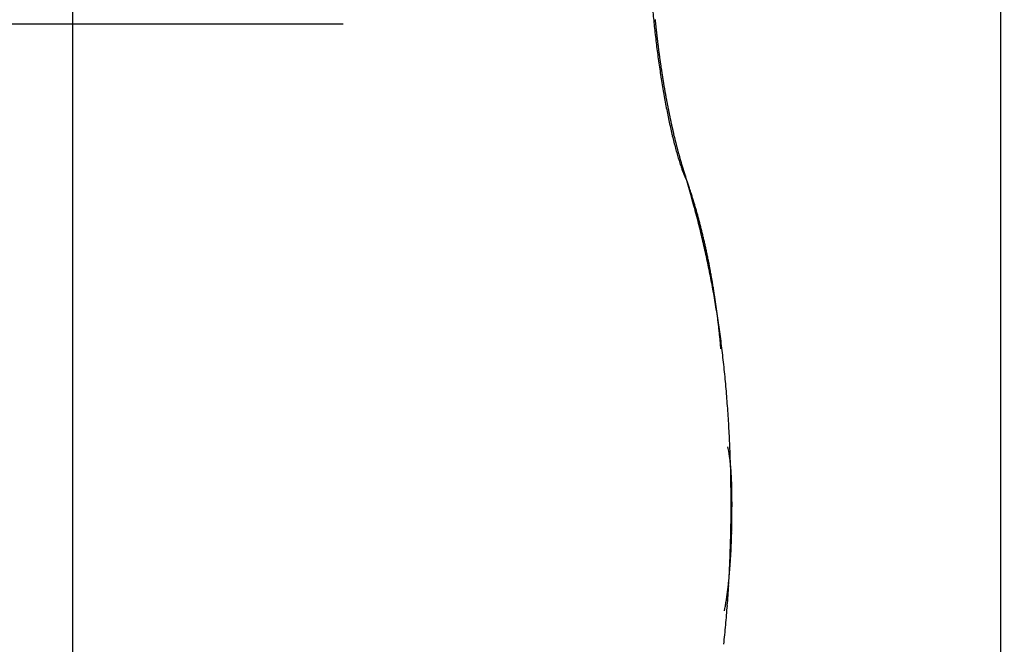
# Model space of a CAD drawing. Units: millimetres. Extents: x -329 to 7977, y -297 to 5248.
# Drawn here: x 4690 to 4692, y 3224 to 3225 of the extents above; entities that cross this region are included whole.
import ezdxf

# ---------------------------------------------------------------- set-up
doc = ezdxf.new("R2010")
doc.units = ezdxf.units.MM
doc.linetypes.add('CENTERLINE', pattern=[30, 12, -1.5, 3, -1.5, 12])
for name, color, linetype in [('centerline-Mittellinie', 92, 'CENTERLINE'), ('hatching-Schraffur', 5, 'Continuous'), ('helpline-Hilfslinie', 2, 'Continuous'), ('outline-Körperkante', 7, 'Continuous')]:
    doc.layers.add(name, color=color, linetype=linetype)
doc.layers.get('helpline-Hilfslinie').off()

# ---------------------------------------------------------------- blocks, each defined once
blk = doc.blocks.new('407044_WD2201_Kämpferprofil')
at = {"layer": 'hatching-Schraffur'}
h = blk.add_hatch(dxfattribs=at)
h.set_pattern_fill('ANSI31', color=256, style=0)
h.paths.add_polyline_path([(9.506, 79.134), (9.006, 80), (9.506, 80.866), (9.506, 95.5), (39.0518, 95.5, -0.332369), (41.9289, 93.35), (43.85, 93.35, -0.414214), (46, 95.5), (56.4631, 95.5, -0.382162), (59.4447, 92.8313), (59.5616, 91.7791, 0.382162), (61.5494, 90), (67, 90), (67, 97), (64.7, 97), (64.7, 92.5), (62.5, 92.5), (62, 97), (62, 99), (60, 99), (60, 100), (0, 100), (0, 97), (0.5, 93), (2.3, 93), (2.306, 97), (5.006, 97), (5.006, 64.3264), (5.006, 49.3199, 0.176327), (6.1757, 46.1059), (6.7673, 45.401, -0.339454), (6.8204, 44.1846), (5.7357, 42.6355, 0.459471), (5.8562, 42.1965), (11.3893, 39.6164, 0.111895), (13.006, 39.25), (13.006, 40.85, -1.208029), (13.795, 45), (18.4667, 45, 0.57735), (19.506, 45), (23.506, 45, 0.411525), (24.3208, 44.7777), (29.506, 47.7713), (29.506, 50), (23.9555, 50, 0.816497), (19.0565, 50), (12.506, 50), (12.506, 51), (9.506, 51), (9.506, 64.134), (9.006, 65), (9.506, 65.866)])
h.paths.add_polyline_path([(43.85, 93.35), (41.9289, 93.35, -0.041408), (42.0296, 92.8643, 0.378993), (46, 89.35), (46, 91.2, -0.414214)], flags=17)
h.paths.add_polyline_path([(48.8067, 90.5), (50, 90.5), (50, 92.5), (47.9748, 92.5, -0.299597), (46, 91.2), (46, 89.35, 0.196923)], flags=17)
h.paths.add_polyline_path([(13.006, 40.85), (13.006, 39.25, 0.254686), (16.1565, 40.9661, 1), (14.8123, 41.8339, -0.254686)])
blk = doc.blocks.new('WinDrive2201_LR12_Drive')
at = {"layer": 'centerline-Mittellinie'}
blk.add_line((55.3263, 14.003), (14.0187, 14.003), dxfattribs=at)
at = {"layer": 'outline-Körperkante'}
for p, q in [((25.2, -3.997), (25.2, 32.003)), ((23.2605, 17.9141), (23.2605, 8.0859)), ((24.544, 13.677), (24.5407, 13.6839)), ((24.544, 13.677), (24.5435, 13.6787)), ((24.6156, 13.3254), (24.6146, 13.3358)), ((24.6386, 12.9999), (24.6386, 13.0031)), ((24.6365, 12.9999), (24.6366, 12.9999)), ((24.6229, 12.7776), (24.6238, 12.7826))]:
    blk.add_line(p, q, dxfattribs=at)
for centre, radius, start, end in [((26.6398, 14.2279), 2.1757, 185.2721, 185.7203), ((26.6555, 14.2311), 2.1916, 185.7612, 186.2076), ((26.5161, 14.2162), 2.0484, 185.7041, 185.7907), ((26.5178, 14.2132), 2.0498, 185.7042, 185.7907), ((26.6573, 14.2306), 2.1934, 186.1909, 186.6375), ((26.5196, 14.2169), 2.0519, 185.8883, 185.9748), ((26.5276, 14.2139), 2.0596, 185.8693, 185.9557), ((26.5221, 14.2109), 2.0538, 185.8883, 185.9747), ((26.5293, 14.2211), 2.062, 186.2359, 186.3223), ((26.5296, 14.2114), 2.0613, 186.0527, 186.139), ((26.5227, 14.2149), 2.0549, 186.2562, 186.3426), ((26.6462, 14.2289), 2.1821, 186.6262, 187.0753), ((26.529, 14.2184), 2.0614, 186.4191, 186.5055), ((26.5279, 14.2151), 2.06, 186.419, 186.5055), ((26.5268, 14.2119), 2.0585, 186.419, 186.5055), ((26.5184, 14.2151), 2.0505, 186.6233, 186.71), ((26.5231, 14.2184), 2.0556, 186.7848, 186.8715), ((26.5205, 14.215), 2.0526, 186.7847, 186.8716), ((26.5112, 14.2115), 2.043, 186.8066, 186.8936), ((26.6186, 14.2266), 2.1545, 187.106, 187.5602), ((26.5145, 14.2146), 2.0466, 186.9673, 187.0545), ((26.5045, 14.211), 2.0363, 186.9898, 187.0771), ((26.5005, 14.2139), 2.0326, 187.1728, 187.2603), ((26.4963, 14.2103), 2.0281, 187.1727, 187.2604), ((26.4916, 14.2131), 2.0237, 187.3556, 187.4436), ((26.4802, 14.2093), 2.012, 187.3793, 187.4675), ((26.4812, 14.2119), 2.0133, 187.5382, 187.6267), ((26.5735, 14.2198), 2.1089, 187.537, 187.9993), ((26.4692, 14.2081), 2.0009, 187.5625, 187.6512), ((26.4631, 14.2041), 1.9943, 187.5624, 187.6514), ((26.4504, 14.2066), 1.982, 187.7706, 187.8599), ((26.4432, 14.2089), 1.9753, 187.9542, 188.0438), ((26.4401, 14.2053), 1.9717, 187.9541, 188.0439), ((26.4412, 14.2023), 1.9723, 187.9541, 188.0439), ((26.5286, 14.2126), 2.0634, 187.9762, 188.4466), ((26.475, 14.2058), 2.0094, 188.4778, 188.9576), ((26.4351, 14.2057), 1.9668, 188.1641, 188.2539), ((26.4298, 14.2027), 1.9611, 188.1907, 188.2805), ((26.436, 14.1996), 1.9668, 188.1641, 188.2539), ((26.4296, 14.2028), 1.9609, 188.3752, 188.465), ((26.4222, 14.206), 1.9541, 188.5875, 188.6774), ((26.4215, 14.1964), 1.9519, 188.4026, 188.4925), ((26.4133, 14.2057), 1.9452, 188.8009, 188.8909), ((26.4102, 14.1947), 1.9437, 188.9341, 189.4256), ((26.4117, 14.196), 1.9422, 188.6155, 188.7057), ((26.4091, 14.1989), 1.9401, 188.8008, 188.8911), ((26.3941, 14.2018), 1.9257, 189.0451, 189.1355), ((26.397, 14.1982), 1.928, 189.0153, 189.1059), ((26.3812, 14.1946), 1.9119, 189.0748, 189.1655), ((26.3771, 14.1971), 1.9082, 189.2614, 189.3524), ((26.3731, 14.1934), 1.9037, 189.2613, 189.3525), ((26.3336, 14.1819), 1.866, 189.4207, 189.9268), ((26.3556, 14.1896), 1.8858, 189.3227, 189.4142), ((26.3509, 14.192), 1.8815, 189.5103, 189.602), ((26.339, 14.188), 1.8691, 189.5418, 189.6338), ((26.3335, 14.184), 1.8631, 189.5417, 189.634), ((26.3209, 14.1861), 1.8509, 189.7621, 189.8548), ((26.3085, 14.1819), 1.838, 189.7946, 189.8876), ((26.2952, 14.1838), 1.8253, 190.017, 190.1105), ((26.2337, 14.1628), 1.7643, 189.877, 190.4045), ((26.2823, 14.1796), 1.8118, 190.0506, 190.1444), ((26.2682, 14.1751), 1.7972, 190.0844, 190.1786), ((26.26, 14.1767), 1.7893, 190.2748, 190.3695), ((26.2464, 14.1723), 1.7752, 190.3094, 190.4046), ((26.2349, 14.1684), 1.7632, 190.3443, 190.4398), ((26.2244, 14.1705), 1.7533, 190.5718, 190.6675), ((26.2113, 14.1673), 1.7398, 190.6443, 190.7401), ((26.1168, 14.1418), 1.6456, 190.4193, 190.9745), ((25.9869, 14.1155), 1.513, 190.9352, 191.5263), ((26.2082, 14.1638), 1.7361, 190.6442, 190.7402), ((26.2058, 14.1604), 1.7331, 190.6441, 190.7403), ((26.1901, 14.1626), 1.7181, 190.9121, 191.0086), ((26.1817, 14.1592), 1.7091, 190.9498, 191.0464), ((26.1717, 14.1614), 1.6998, 191.1833, 191.2802), ((26.1629, 14.1579), 1.6904, 191.2222, 191.3193), ((26.1526, 14.1541), 1.6796, 191.2612, 191.3586), ((25.8469, 14.086), 1.3699, 191.4873, 192.1231), ((26.1433, 14.1505), 1.6698, 191.3006, 191.3982), ((26.1312, 14.1522), 1.6582, 191.5381, 191.6361), ((26.118, 14.1478), 1.6445, 191.5785, 191.6771), ((26.1038, 14.1432), 1.6296, 191.6192, 191.7183), ((26.0901, 14.1387), 1.6153, 191.6602, 191.7598), ((26.0697, 14.1397), 1.5955, 191.9443, 192.0445), ((26.0612, 14.135), 1.5862, 191.944, 192.0448), ((26.046, 14.1301), 1.5704, 191.9865, 192.0879), ((25.7022, 14.0534), 1.2216, 192.0521, 192.7446), ((26.0258, 14.131), 1.5508, 192.2754, 192.3775), ((25.5555, 14.0196), 1.071, 192.7095, 193.4724), ((26.0101, 14.126), 1.5344, 192.3194, 192.4223), ((25.9949, 14.121), 1.5185, 192.3638, 192.4673), ((25.9792, 14.116), 1.5021, 192.4085, 192.5128), ((25.9593, 14.1112), 1.4816, 192.4992, 192.6042), ((25.9442, 14.1117), 1.467, 192.7514, 192.8571), ((25.9302, 14.107), 1.4523, 192.7981, 192.9045), ((25.4112, 13.9837), 0.9224, 193.3973, 194.25), ((25.9151, 14.102), 1.4364, 192.8451, 192.9524), ((25.9005, 14.0971), 1.4211, 192.8925, 193.0005), ((25.8797, 14.0972), 1.4009, 193.1984, 193.3073), ((25.8596, 14.0923), 1.3803, 193.2975, 193.4071), ((25.8491, 14.087), 1.3687, 193.297, 193.4076), ((25.8287, 14.0819), 1.3478, 193.3975, 193.509), ((25.8127, 14.0766), 1.331, 193.448, 193.5605), ((25.7924, 14.0766), 1.3112, 193.7654, 193.8788), ((25.2712, 13.9466), 0.7775, 194.1358, 195.1022), ((25.7767, 14.0713), 1.2947, 193.8178, 193.9322), ((25.757, 14.0662), 1.2744, 193.9244, 194.0398), ((25.1411, 13.91), 0.6424, 194.9727, 196.0853), ((25.7413, 14.0609), 1.2579, 193.978, 194.0945), ((25.7213, 14.0557), 1.2372, 194.0871, 194.2045), ((25.7052, 14.0502), 1.2203, 194.1419, 194.2605), ((25.6898, 14.0497), 1.2052, 194.4175, 194.5373), ((25.6686, 14.0441), 1.1833, 194.5314, 194.6525), ((25.6482, 14.034), 1.161, 194.4236, 194.5459), ((25.6315, 14.0329), 1.1446, 194.7053, 194.829), ((25.0234, 13.8751), 0.5196, 195.9849, 197.2831), ((25.6108, 14.0319), 1.1243, 195.0493, 195.1744), ((25.5944, 14.0217), 1.1058, 194.8832, 195.0098), ((25.5704, 14.0163), 1.0812, 195.0662, 195.1942), ((25.559, 14.0107), 1.0687, 195.0655, 195.1949), ((25.5352, 14.0098), 1.0456, 195.4844, 195.6152), ((25.5195, 14.0041), 1.0289, 195.5482, 195.6806), ((25.5003, 13.9944), 1.0078, 195.4441, 195.5781), ((25.4802, 13.9929), 0.988, 195.8103, 195.9459), ((25.465, 13.9874), 0.9719, 195.8767, 196.0141), ((24.9157, 13.8394), 0.4062, 196.9834, 198.5415), ((24.8198, 13.8054), 0.3045, 198.2306, 200.1596), ((25.445, 13.9816), 0.9511, 196.0121, 196.1512), ((25.426, 13.9761), 0.9314, 196.1497, 196.2907), ((25.4063, 13.9703), 0.9108, 196.2896, 196.4325), ((25.3874, 13.9647), 0.8911, 196.4319, 196.5768), ((25.3724, 13.9591), 0.8751, 196.5035, 196.6504), ((25.3514, 13.9539), 0.8535, 196.724, 196.8727), ((25.335, 13.9478), 0.836, 196.7979, 196.949), ((25.3095, 13.9412), 0.8097, 197.0257, 197.1797), ((25.3002, 13.9409), 0.8007, 197.3552, 197.5104), ((24.7461, 13.7767), 0.2255, 199.7571, 202.152), ((25.2991, 13.9369), 0.7985, 197.2611, 197.4152), ((25.2551, 13.9243), 0.7528, 197.4992, 197.6605), ((24.6933, 13.7538), 0.1679, 201.71, 204.6165), ((25.1849, 13.9008), 0.6788, 197.5729, 197.7509), ((25.241, 13.9199), 0.7379, 197.8317, 197.9933), ((25.6105, 14.0407), 1.1267, 198.031, 198.1359), ((25.1394, 13.8857), 0.6308, 198.0769, 198.2633), ((24.7972, 13.7712), 0.27, 197.9515, 198.3804), ((25.4547, 13.9928), 0.9637, 198.5561, 198.6753), ((24.4164, 13.64), 0.1329, 18.5479, 19.4098), ((24.4597, 13.6531), 0.0876, 18.1666, 19.445), ((24.4457, 13.6493), 0.1021, 16.7418, 17.7818), ((22.5975, 13.0031), 2.0598, 18.617, 19.0955), ((19.9925, 12.3676), 4.7361, 15.5486, 16.0494), ((23.7926, 13.401), 0.8002, 17.9887, 18.936), ((23.6655, 13.3585), 0.9342, 17.5242, 18.0601), ((21.7406, 12.7783), 2.9447, 16.8773, 17.0121), ((22.8689, 13.1551), 1.7539, 14.9187, 15.951), ((23.4361, 13.292), 1.1731, 16.5321, 16.909), ((23.6266, 13.3459), 0.9751, 16.1975, 16.6833), ((23.4487, 13.2942), 1.1604, 15.792, 16.1952), ((22.7474, 13.1214), 1.88, 14.3346, 14.9589), ((23.3278, 13.2624), 1.2854, 15.3281, 15.6899), ((23.3771, 13.2745), 1.2346, 15.0091, 15.3914), ((19.4783, 12.3331), 5.2427, 13.6615, 13.8358), ((23.3787, 13.2756), 1.2327, 14.5915, 14.9795), ((23.3297, 13.2637), 1.2832, 14.1781, 14.5542), ((23.2946, 13.2535), 1.3197, 13.8685, 14.2368), ((22.4384, 13.0532), 2.1963, 13.1845, 13.6455), ((23.2761, 13.2498), 1.3386, 13.4635, 13.8299), ((23.2509, 13.2446), 1.3643, 13.0667, 13.4295), ((22.8376, 13.1383), 1.7882, 12.8426, 13.4471), ((23.222, 13.2371), 1.3942, 12.7416, 13.0999), ((23.1937, 13.2311), 1.423, 12.3731, 12.727), ((22.5879, 13.0833), 2.0438, 12.2731, 12.7912), ((23.1657, 13.2243), 1.4519, 12.0457, 12.3962), ((22.437, 13.0512), 2.1982, 11.7802, 12.2559), ((23.1381, 13.2203), 1.4797, 11.6264, 11.9729), ((23.1119, 13.2135), 1.5067, 11.3377, 11.6807), ((22.5589, 13.0785), 2.0732, 11.2195, 11.7293), ((23.0801, 13.208), 1.539, 10.9677, 11.3069), ((23.0538, 13.203), 1.5658, 10.628, 10.964), ((22.5997, 13.0838), 2.0322, 10.7698, 11.2944), ((23.0249, 13.1976), 1.5952, 10.2937, 10.6261), ((22.9946, 13.1927), 1.6258, 9.9428, 10.2721), ((22.967, 13.1875), 1.6539, 9.6298, 9.9557), ((22.5576, 13.0779), 2.0747, 10.1978, 10.7137), ((22.9363, 13.1828), 1.685, 9.2909, 9.6139), ((22.9065, 13.1777), 1.7153, 8.9777, 9.2974), ((22.5247, 13.0712), 2.1082, 9.7086, 10.2191), ((22.8789, 13.1749), 1.7429, 8.6103, 8.9272), ((22.8468, 13.1681), 1.7757, 8.3564, 8.6702), ((22.5147, 13.0693), 2.1184, 9.2014, 9.7133), ((22.817, 13.1655), 1.8056, 7.991, 8.3023), ((22.7863, 13.1607), 1.8366, 7.6972, 8.0055), ((22.4913, 13.0662), 2.142, 8.6738, 9.184), ((22.7584, 13.1564), 1.8648, 7.4075, 7.7134), ((22.725, 13.1517), 1.8986, 7.1151, 7.4181), ((22.4599, 13.062), 2.1736, 8.1506, 8.6574), ((22.6932, 13.1492), 1.9304, 6.7712, 7.0717), ((22.6653, 13.1468), 1.9584, 6.4458, 6.7439), ((22.6398, 13.1414), 1.9844, 6.2227, 6.5193), ((22.4105, 13.0546), 2.2236, 7.6588, 8.1588), ((22.599, 13.1402), 2.0251, 5.8393, 6.1323), ((22.5477, 13.134), 2.0767, 5.5776, 5.8654), ((22.3546, 13.0468), 2.2801, 7.1726, 7.665), ((22.2851, 13.0402), 2.3499, 6.6396, 7.1219), ((22.2083, 13.031), 2.4272, 6.1741, 6.6456), ((22.1375, 13.023), 2.4985, 5.7198, 6.1821), ((22.0749, 13.0186), 2.5612, 5.2224, 5.677), ((22.0157, 13.0125), 2.6207, 4.7907, 5.2384), ((21.9636, 13.0097), 2.6728, 4.3142, 4.7561), ((21.9161, 13.0051), 2.7205, 3.9006, 4.3375), ((21.877, 13.0037), 2.7596, 3.4404, 3.8734), ((21.8427, 13.0028), 2.7939, 2.9862, 3.4159), ((21.8147, 12.9998), 2.822, 2.5902, 3.0177), ((21.7956, 12.9998), 2.8411, 2.1482, 2.574), ((23.9856, 12.9949), 0.6566, 10.4556, 11.0222), ((24.3856, 13.0668), 0.2502, 9.746, 10.8843), ((24.3372, 13.0588), 0.2992, 9.0639, 9.687), ((23.4567, 12.9273), 1.1894, 8.5139, 8.6366), ((21.783, 13), 2.8537, 1.7082, 2.1335), ((24.2454, 13.0464), 0.3919, 7.9528, 8.3649), ((24.3161, 13.0544), 0.3207, 7.7536, 8.2913), ((24.2404, 13.0453), 0.3969, 7.1508, 7.5787), ((24.1878, 13.0376), 0.4501, 6.9152, 7.286), ((24.2009, 13.0415), 0.4367, 6.2326, 6.6195), ((24.1979, 13.04), 0.4397, 5.9976, 6.3842), ((24.1689, 13.0356), 0.4691, 5.797, 6.1605), ((21.7758, 12.999), 2.861, 1.2983, 1.7236), ((24.1458, 13.0353), 0.4921, 5.212, 5.5594), ((24.1283, 13.0342), 0.5096, 4.8182, 5.1545), ((21.7786, 13.0008), 2.8581, 0.8372, 1.2637), ((24.1093, 13.0315), 0.5288, 4.6169, 4.9421), ((24.0841, 13.0302), 0.5541, 4.2285, 4.5397), ((24.06, 13.0293), 0.5782, 3.8414, 4.1404), ((24.0326, 13.0265), 0.6056, 3.6457, 3.9321), ((24.0056, 13.026), 0.6326, 3.2623, 3.5372), ((21.7844, 12.9985), 2.8523, 0.4585, 0.8864), ((23.9732, 13.0233), 0.6651, 3.0696, 3.3318), ((23.9437, 13.0209), 0.6947, 2.8873, 3.1383), ((23.9035, 13.0208), 0.7348, 2.5001, 2.739), ((23.8686, 13.0187), 0.7698, 2.3187, 2.5466), ((23.8235, 13.0164), 0.815, 2.1304, 2.3464), ((23.7786, 13.0173), 0.8598, 1.7569, 1.9623), ((23.7239, 13.0155), 0.9145, 1.5715, 1.7652), ((23.6722, 13.0109), 0.9663, 1.5767, 1.76), ((23.6045, 13.0126), 1.034, 1.2076, 1.3795), ((23.5362, 13.0116), 1.1023, 1.0244, 1.1861), ((23.4544, 13.0069), 1.1842, 1.03, 1.1805), ((23.3698, 13.0103), 1.2687, 0.6667, 0.8071), ((23.2544, 13.0057), 1.3842, 0.6699, 0.7991), ((21.7993, 13), 2.8375, 0.0001, 0.4302), ((23.1403, 13.006), 1.4983, 0.4893, 0.609), ((23.0049, 13.0016), 1.6337, 0.4943, 0.604), ((22.819, 13.0025), 1.8196, 0.3155, 0.4144), ((22.5048, 13.0042), 2.1337, 0.1403, 0.2246), ((22.3836, 13.0078), 2.2549, 359.9601, 0.0399), ((22.4993, 12.9979), 2.1393, 0.1404, 0.2245), ((24.648, 12.8533), 0.1471, 94.3733, 94.4241), ((21.7995, 13), 2.8373, 359.5697, 0.0001), ((24.6368, 12.8634), 0.1366, 89.9727, 90.0273), ((24.637, 12.8733), 0.1267, 89.9706, 90.0294), ((24.6371, 12.8913), 0.1087, 89.9684, 90.0316), ((24.6456, 12.908), 0.0924, 95.1602, 95.2287), ((24.6373, 12.9151), 0.0849, 89.9629, 90.0371), ((24.6374, 12.9221), 0.0778, 89.9595, 90.0405), ((24.6375, 12.9351), 0.0649, 89.9558, 90.0442), ((24.6376, 12.9469), 0.0531, 89.9514, 90.0486), ((24.6377, 12.9517), 0.0483, 89.9466, 90.0534), ((24.6426, 12.9565), 0.0437, 96.2809, 96.3995), ((24.6379, 12.9652), 0.0348, 89.9341, 90.0659), ((24.638, 12.9691), 0.0309, 89.9259, 90.0741), ((24.638, 12.976), 0.024, 89.9164, 90.0836), ((24.6381, 12.9819), 0.0181, 89.9048, 90.0952), ((24.6382, 12.9814), 0.0185, 89.8918, 90.1082), ((24.6382, 12.9887), 0.0113, 89.8732, 90.1268), ((24.6364, 12.9886), 0.0115, 80.3861, 80.6892), ((24.6383, 12.9935), 0.0065, 89.8236, 90.1764), ((24.6384, 12.9927), 0.00727, 89.803, 90.197), ((24.6384, 12.9967), 0.00323, 89.7338, 90.2662), ((24.6384, 12.9972), 0.00279, 89.5892, 90.4108), ((24.6385, 12.9986), 0.00134, 89.5726, 90.4274), ((24.6369, 12.9952), 0.00507, 71.3864, 71.7437), ((24.6385, 12.9993), 0.000655, 89.1258, 90.8742), ((24.6385, 12.9999), 0.0000817, 86.4907, 93.5093), ((24.6385, 12.9999), 0.000116, 57.9274, 68.9425), ((19.6047, 13.0046), 5.0339, 359.7952, 359.9471), ((22.7856, 12.9888), 1.8529, 359.6175, 359.9323), ((21.7893, 13.0001), 2.8475, 359.1399, 359.5683), ((22.5347, 12.9916), 2.1039, 359.1144, 359.2689), ((22.7343, 12.9876), 1.9042, 359.4661, 359.6644), ((19.9502, 13.0314), 4.6887, 359.1854, 359.248), ((21.7872, 13.0003), 2.8495, 358.7088, 359.1365), ((22.9033, 12.9834), 1.7352, 358.4204, 358.6116), ((22.7407, 12.9904), 1.8978, 358.5207, 358.6946), ((22.7979, 12.9846), 1.8406, 358.8351, 359.0178), ((22.9535, 12.984), 1.685, 358.946, 359.1507), ((21.7926, 13.0005), 2.8441, 358.2745, 358.7021), ((23.0856, 12.9778), 1.5528, 357.8022, 358.0145), ((23.0394, 12.9796), 1.599, 358.0106, 358.2174), ((22.9981, 12.9808), 1.6403, 358.2198, 358.4225), ((21.8063, 13.0006), 2.8304, 357.8369, 358.2655), ((23.3037, 12.9663), 1.3344, 356.9551, 357.1993), ((23.2568, 12.9693), 1.3814, 357.1697, 357.4064), ((23.2048, 12.9748), 1.4335, 357.283, 357.5119), ((23.1524, 12.975), 1.4859, 357.5908, 357.812), ((21.8227, 12.9991), 2.814, 357.4239, 357.8539), ((23.4846, 12.956), 1.1532, 355.8699, 356.1483), ((23.4444, 12.9578), 1.1933, 356.1933, 356.4633), ((23.3995, 12.9638), 1.2385, 356.3122, 356.5732), ((23.3535, 12.9651), 1.2846, 356.6377, 356.8905), ((21.85, 12.9986), 2.7867, 356.9771, 357.4096), ((23.6049, 12.9469), 1.0325, 354.9711, 355.2779), ((23.565, 12.9496), 1.0725, 355.3105, 355.6074), ((23.528, 12.9538), 1.1097, 355.5362, 355.824), ((23.7433, 12.9327), 0.8934, 353.6954, 354.0437), ((21.8802, 12.9964), 2.7564, 356.5539, 356.9894), ((23.711, 12.9362), 0.9259, 354.0371, 354.3743), ((23.6777, 12.9393), 0.9593, 354.3863, 354.7132), ((23.6409, 12.9423), 0.9962, 354.7322, 355.0486), ((23.8665, 12.9175), 0.7693, 352.222, 352.6172), ((23.8372, 12.9217), 0.7988, 352.5905, 352.9729), ((23.807, 12.9255), 0.8293, 352.9675, 353.3384), ((21.9195, 12.9949), 2.7171, 356.0958, 356.5356), ((23.7774, 12.9293), 0.8592, 353.3158, 353.6748), ((23.9785, 12.9006), 0.656, 350.5308, 350.9821), ((23.9468, 12.9047), 0.688, 351.062, 351.4959), ((23.9207, 12.9093), 0.7145, 351.4433, 351.8631), ((23.8939, 12.9135), 0.7416, 351.8354, 352.2426), ((21.9641, 12.9903), 2.6723, 355.6842, 356.1288), ((24.0039, 12.8964), 0.6303, 349.604, 350.0676), ((23.9954, 12.897), 0.6388, 350.1422, 350.6035), ((22.0145, 12.9875), 2.6219, 355.2119, 355.6624), ((22.0699, 12.9828), 2.5663, 354.7568, 355.214), ((22.1328, 12.9759), 2.503, 354.3177, 354.7829), ((22.1977, 12.9694), 2.4377, 353.8432, 354.3172)]:
    blk.add_arc(centre, radius, start, end, dxfattribs=at)
blk = doc.blocks.new('WD2201_TEL_Seitenriss_Antrieb_H100')
at = {"layer": 'helpline-Hilfslinie'}
for name, p in [('407044_WD2201_Kämpferprofil', (61.894, 0)), ('WinDrive2201_LR12_Drive', (83.4, 49.5))]:
    blk.add_blockref(name, p, dxfattribs=at)

msp = doc.modelspace()

# ---------------------------------------------------------------- block references
at = {"layer": 'outline-Körperkante'}
msp.add_blockref('WD2201_TEL_Seitenriss_Antrieb_H100', (4583.3888, 3161.6008), dxfattribs=at)

doc.saveas('drawing.dxf')
